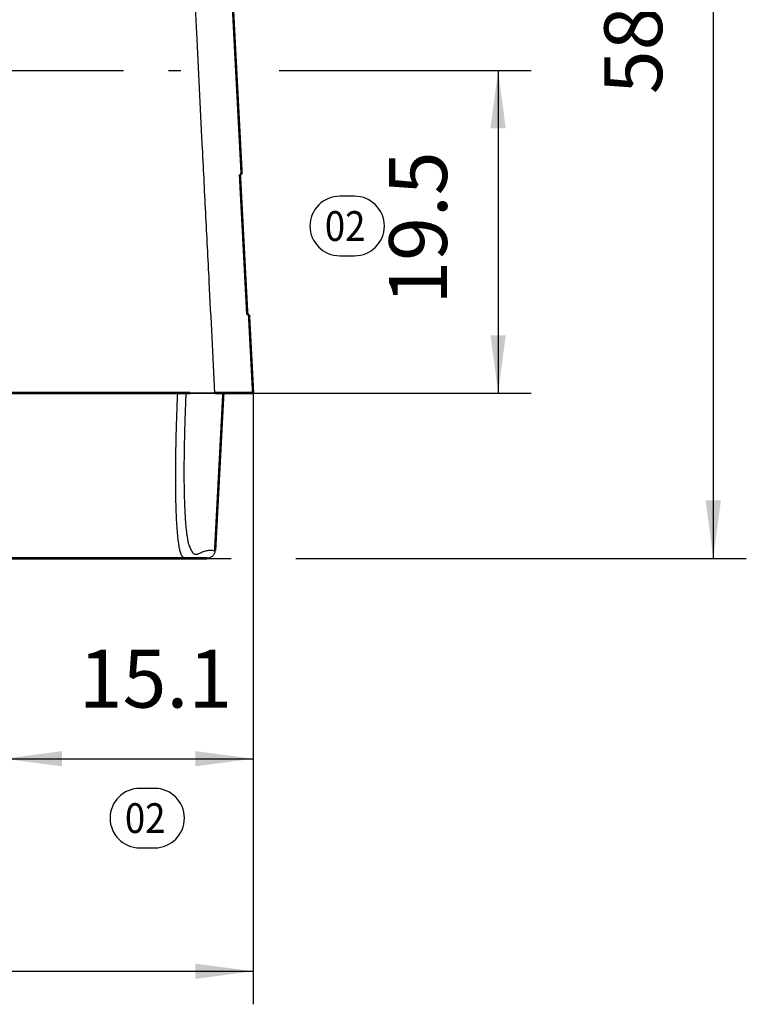
# Model space of a CAD drawing. Units: millimetres. Extents: x 11 to 595, y -16 to 394.
# Drawn here: x 477 to 521, y 165 to 225 of the extents above; entities that cross this region are included whole.
import ezdxf

# ---------------------------------------------------------------- set-up
doc = ezdxf.new("R2010")
doc.units = ezdxf.units.MM
doc.linetypes.add('DOT_CENTER', pattern=[14, 12, -1, 0, -1])
doc.layers.add('1', color=7, linetype='Continuous')
doc.layers.add('COTATION', color=7, linetype='Continuous')
doc.styles.add('CONVERTER_16', font='txt.shx', dxfattribs={"width": 0.9})
doc.dimstyles.new('ME10_DIM_12', dxfattribs={"dimtxt": 3.5, "dimasz": 3.5, "dimexe": 2, "dimexo": 0, "dimgap": 2, "dimtad": 1, "dimdsep": 46, "dimtxsty": 'CONVERTER_16', "dimsah": 1, "dimcen": 0.09, "dimclrd": 3, "dimclre": 3, "dimclrt": 4, "dimadec": 0, "dimazin": 0, "dimtfac": 1, "dimtdec": 4, "dimtix": 1, "dimtmove": 0, "dimatfit": 3, "dimfxl": 0, "dimtolj": 1, "dimtzin": 0, "dimarcsym": 0})
doc.dimstyles.new('ME10_DIM_13', dxfattribs={"dimtxt": 3.5, "dimasz": 3.5, "dimexe": 2, "dimexo": 0, "dimgap": 2, "dimtad": 1, "dimdec": 1, "dimdsep": 46, "dimtxsty": 'CONVERTER_16', "dimsah": 1, "dimcen": 0.09, "dimclrd": 3, "dimclre": 3, "dimclrt": 4, "dimadec": 0, "dimazin": 0, "dimtfac": 1, "dimtdec": 4, "dimtix": 1, "dimtmove": 0, "dimatfit": 3, "dimfxl": 0, "dimtolj": 1, "dimtzin": 0, "dimarcsym": 0})
doc.dimstyles.new('ME10_DIM_16', dxfattribs={"dimtxt": 3.5, "dimasz": 3.5, "dimexe": 2, "dimexo": 0, "dimgap": 2, "dimtad": 1, "dimdec": 1, "dimdsep": 46, "dimtxsty": 'CONVERTER_16', "dimsah": 1, "dimcen": 0.09, "dimclrd": 3, "dimclre": 3, "dimclrt": 4, "dimadec": 0, "dimazin": 0, "dimtfac": 1, "dimtdec": 4, "dimtix": 1, "dimtmove": 0, "dimatfit": 3, "dimfxl": 0, "dimtolj": 1, "dimtzin": 0, "dimarcsym": 0})
doc.dimstyles.new('ME10_DIM_17', dxfattribs={"dimtxt": 3.5, "dimasz": 3.5, "dimexe": 2, "dimexo": 0, "dimgap": 2, "dimtad": 1, "dimdec": 1, "dimdsep": 46, "dimtxsty": 'CONVERTER_16', "dimsah": 1, "dimcen": 0.09, "dimclrd": 3, "dimclre": 3, "dimclrt": 4, "dimadec": 0, "dimazin": 0, "dimtfac": 1, "dimtdec": 4, "dimtix": 1, "dimtmove": 0, "dimatfit": 3, "dimfxl": 0, "dimtolj": 1, "dimtzin": 0, "dimarcsym": 0})

# ---------------------------------------------------------------- blocks, each defined once
blk = doc.blocks.new('*D8')
at = {"layer": '1', "color": 3, "linetype": 'Continuous'}
for p, q in [((486.8774565456248, 250.0461015094629), (520.6556768798249, 250.0461015094629)), ((518.6556768798249, 250.0461015094629), (518.6556768798249, 192.0461009335389)), ((487.6381040048578, 192.0461009335389), (489.4800323460158, 192.0461009335389)), ((493.3957318662208, 192.0461009335389), (520.6556768798249, 192.0461009335389))]:
    blk.add_line(p, q, dxfattribs=at)
at = {"layer": '1', "color": 3}
for points in [[(519.1164606213808, 246.5461015094629), (518.194893138269, 246.5461015094629), (518.6556768798249, 250.0461015094629)], [(518.194893138269, 195.5461009335389), (519.1164606213808, 195.5461009335389), (518.6556768798249, 192.0461009335389)]]:
    blk.add_solid(points, dxfattribs=at)
at = {"layer": '1', "color": 4, "insert": (516.6556768798249, 220.1294199053799), "char_height": 3.5, "attachment_point": 7, "rotation": 90, "line_spacing_factor": 0.6002400960384154, "style": 'CONVERTER_16'}
blk.add_mtext('58', dxfattribs=at)
blk = doc.blocks.new('*D9')
at = {"layer": '1', "color": 3, "linetype": 'Continuous'}
for p, q in [((282.0254669022538, 208.7110827755799), (282.0254669022538, 165.0657341870269)), ((490.8145249319058, 202.0461025726669), (490.8145249319058, 165.0657341870269)), ((282.0254669022538, 167.0657341870269), (490.8145249319058, 167.0657341870269))]:
    blk.add_line(p, q, dxfattribs=at)
at = {"layer": '1', "color": 3}
for points in [[(285.5254669022538, 167.5265179285828), (285.5254669022538, 166.604950445471), (282.0254669022538, 167.0657341870269)], [(487.3145249319058, 166.604950445471), (487.3145249319058, 167.5265179285828), (490.8145249319058, 167.0657341870269)]]:
    blk.add_solid(points, dxfattribs=at)
at = {"layer": '1', "color": 4, "insert": (371.6221316947358, 169.0657341870269), "char_height": 3.5, "attachment_point": 7, "rotation": 0.00013888888888888892, "line_spacing_factor": 0.6002400960384154, "style": 'CONVERTER_16'}
blk.add_mtext('208.8', dxfattribs=at)
blk = doc.blocks.new('*D12')
at = {"layer": '1', "color": 3, "linetype": 'Continuous'}
for p, q in [((475.7499793502276, 223.9266475527732), (475.7499793502276, 177.9227913255419)), ((490.8145249319057, 202.0461025726669), (490.8145249319057, 177.9227913255419)), ((475.7499793502276, 179.9227913255419), (490.8145249319057, 179.9227913255419))]:
    blk.add_line(p, q, dxfattribs=at)
at = {"layer": '1', "color": 3}
for points in [[(479.2499793502276, 180.3835750670978), (479.2499793502276, 179.462007583986), (475.7499793502276, 179.9227913255419)], [(487.3145249319057, 179.462007583986), (487.3145249319057, 180.3835750670978), (490.8145249319057, 179.9227913255419)]]:
    blk.add_solid(points, dxfattribs=at)
at = {"layer": '1', "color": 4, "insert": (480.2682347451836, 181.9227913255419), "char_height": 3.5, "attachment_point": 7, "rotation": 0.00013888888888888892, "line_spacing_factor": 0.6002400960384154, "style": 'CONVERTER_16'}
blk.add_mtext('15.1', dxfattribs=at)
blk = doc.blocks.new('*D13')
at = {"layer": '1', "color": 3, "linetype": 'Continuous'}
for p, q in [((477.5595278284911, 221.5642025726668), (482.9771708940111, 221.5642025726668)), ((485.7014714069581, 221.5642025726668), (486.4444624559431, 221.5642025726668)), ((492.3883908478281, 221.5642025726668), (507.63922757362, 221.5642025726668)), ((505.63922757362, 221.5642025726668), (505.63922757362, 202.046102572667)), ((487.0062202644328, 202.046102572667), (507.63922757362, 202.046102572667))]:
    blk.add_line(p, q, dxfattribs=at)
at = {"layer": '1', "color": 3}
for points in [[(506.1000113151759, 218.0642025726668), (505.1784438320641, 218.0642025726668), (505.63922757362, 221.5642025726668)], [(505.1784438320641, 205.546102572667), (506.1000113151759, 205.546102572667), (505.63922757362, 202.046102572667)]]:
    blk.add_solid(points, dxfattribs=at)
at = {"layer": '1', "color": 4, "insert": (503.63922757362, 207.3908829217998), "char_height": 3.5, "attachment_point": 7, "rotation": 90, "line_spacing_factor": 0.6002400960384154, "style": 'CONVERTER_16'}
blk.add_mtext('19.5', dxfattribs=at)
blk = doc.blocks.new('TOP', base_point=(298.0008627293744, 188.9731391903325))
at = {"color": 1, "linetype": 'Continuous', "const_width": 0.15}
for points in [[(490.1205927562688, 215.2871011835209), (488.3733421993229, 248.6265536476539)], [(490.0156289768198, 215.2871011835209), (490.4610991907098, 206.7871007215849)], [(490.1205927562688, 215.2871011835209), (490.0156289768198, 215.2871011835209)], [(490.4610991907098, 206.7871007215849), (490.5660629701588, 206.7871007215849)], [(490.8145249319058, 202.0461025726669), (490.5660629701588, 206.7871007215849)], [(441.5633904311102, 202.0461025726669), (487.0062202644328, 202.0461025726669)], [(488.5048002433758, 202.0461025726669), (490.8145249319058, 202.0461025726669)], [(488.5152757596948, 192.5199690353739), (489.0145242643338, 202.0461025726669)], [(466.9345274996738, 192.0454676341879), (487.6381040048578, 192.0461009335389)], [(486.9147122335408, 192.0460525047649), (486.8081987333278, 192.0454676341879)], [(487.7532452774028, 192.0461009335389), (486.9147122335408, 192.0460525047649)], [(487.9628748130778, 192.0461009335389), (487.7532452774028, 192.0461009335389)], [(488.0152788259898, 192.0461015094629), (487.9628748130778, 192.0461009335389)]]:
    blk.add_lwpolyline(points, dxfattribs=at)
at = {"color": 1, "linetype": 'Continuous'}
for points in [[(488.5048002433758, 202.0461025726669), (488.3323533217731, 205.417646948655), (488.1603109781482, 208.7889327649394), (487.9489773871607, 212.9521595225543), (487.7396405172327, 217.1141102057567), (487.5720445236349, 220.4842424938824), (487.4066468827909, 223.8521870558411), (487.3878827011475, 224.2372991646299), (487.3691529464696, 224.622367609726), (487.228333127378, 227.5400868227638), (487.0897405588839, 230.4546913616839)], [(486.8081987333278, 192.0454676341879), (486.7099885564743, 192.0414947157118), (486.613738579748, 192.0698235821592), (486.5216055771497, 192.1630232797437), (486.4354461860635, 192.3558923494687), (486.3777009198255, 192.5763788691089), (486.3244176340083, 192.8685146462786), (486.2757961737107, 193.2349131905175), (486.2326413822153, 193.6814363193384), (486.1959516786669, 194.2121834770745), (486.1663908195475, 194.8363955211512), (486.150536780492, 195.3302581578593), (486.1390322875956, 195.8751852702965), (486.1323503612503, 196.4731705779346), (486.1311495733239, 197.1294495355952), (486.1362367830303, 197.8660170455847), (486.1477941703772, 198.6592847001424), (486.1658907533928, 199.5013535844744), (486.1910820436453, 200.3895032298434), (486.2192024348524, 201.2089665165741), (486.2503588628748, 202.0461025726669)], [(486.7480278444268, 202.0461025726669), (486.7172392190374, 201.2872214662191), (486.6897046995142, 200.5437190723288), (486.6645896105112, 199.7003426212531), (486.6468638610818, 198.9007729184496), (486.6384164984136, 198.3931154139597), (486.6326633070181, 197.9079655459342), (486.6297871303533, 197.4480736148226), (486.6298669807599, 197.0209668055516), (486.6326175896829, 196.6196768834717), (486.6377294492699, 196.2427410375944), (486.6449352210277, 195.888300990656), (486.6540720592113, 195.5558886417681), (486.6650134754157, 195.2445755791534), (486.68396159709, 194.8269695677945), (486.7062385365267, 194.4514538132651), (486.7316067647913, 194.1172505807746), (486.75996664444, 193.8209587446757), (486.7907338923156, 193.5590195110867), (486.823427720068, 193.3247621250023), (486.8489571364998, 193.165186961154), (486.8756626740044, 193.0241593503043), (486.9039110150068, 192.9084636071289), (486.9340688419324, 192.8248840463033), (486.9427428618964, 192.8081407287212), (486.9515032005288, 192.7928726267689)], [(488.5048002433758, 202.0461025726669), (488.462486577766, 202.0461025726669), (488.3945018482184, 202.0461025726669), (488.2813176818779, 202.0461025726669), (488.1279796791056, 202.0461025726669), (487.944371554504, 202.0461025726669), (487.7353042793252, 202.0461025726669), (487.5047848718493, 202.0461025726669), (487.2602701616264, 202.0461025726669), (487.1336297114552, 202.0461025726669), (487.0062202644328, 202.0461025726669)], [(486.9515032005288, 192.7928726267689), (487.0659270068656, 192.5479264901321), (487.1838421058632, 192.3661070954672), (487.3175431695195, 192.2909421203679), (487.4561608266811, 192.3069755625596), (487.5972006200183, 192.3639007479723), (487.7387017440776, 192.4305695187915), (487.8793993829147, 192.484645566613), (488.0191415977456, 192.5199690353739), (488.2680977551289, 192.5369654370182), (488.5152757596948, 192.5199690353739)], [(488.5152757596948, 192.5199690353739), (488.5011685508031, 192.4367421601393), (488.4784996938684, 192.3563207578526), (488.4407574612347, 192.2813797308514), (488.3896291685081, 192.2140705478057), (488.3283781372067, 192.1562226568452), (488.2586330604533, 192.1091328453885), (488.1817044330847, 192.0740762529325), (488.1000996065119, 192.0533279967178), (488.0578191939986, 192.0486412783806), (488.0152788259898, 192.0461015094629)]]:
    blk.add_spline(points, degree=3, dxfattribs=at)
at = {"layer": '1', "color": 3, "linetype": 'DOT_CENTER'}
blk.add_line((446.7262694353739, 221.5642025726668), (477.5595278284911, 221.5642025726668), dxfattribs=at)
at = {"layer": '1', "color": 7}
for points in [[(496.054879690418, 210.352078230131), (496.954879690418, 210.352078230131, 0.414213562373095), (498.754879690418, 212.152078230131), (498.754879690418, 212.152078230131, 0.414213562373095), (496.954879690418, 213.952078230131), (496.054879690418, 213.952078230131, 0.414213562373095), (494.254879690418, 212.152078230131), (494.254879690418, 212.152078230131, 0.414213562373095)], [(483.957029639389, 174.530161105321), (484.857029639389, 174.530161105321, 0.414213562373095), (486.657029639389, 176.330161105321), (486.657029639389, 176.330161105321, 0.414213562373095), (484.857029639389, 178.130161105321), (483.957029639389, 178.130161105321, 0.414213562373095), (482.157029639389, 176.330161105321), (482.157029639389, 176.330161105321, 0.414213562373095)]]:
    blk.add_lwpolyline(points, format="xyb", close=True, dxfattribs=at)
at = {"layer": 'COTATION', "color": 1}
for p in [(490.8145249319058, 202.0461025726669), (488.0152788259898, 192.0461015094629)]:
    blk.add_point(p, dxfattribs=at)
at = {"layer": '1', "color": 7, "style": 'CONVERTER_16', "width": 0.9}
for p in [(495.154879690418, 211.252078230131), (483.057029639389, 175.430161105321)]:
    blk.add_text('02', height=1.8, dxfattribs=at).set_placement(p)
at = {"layer": '1'}
for base, p1, p2, dimstyle, picture, middle in [((518.6556768798249, 250.0461015094629), (487.6381040048578, 192.0461009335389), (486.8774565456248, 250.0461015094629), 'ME10_DIM_12', '*D8', (514.9056768798249, 222.7544199053799)), ((505.63922757362, 221.5642025726668), (487.0062202644328, 202.0461025726669), (477.5595278284911, 221.5642025726668), 'ME10_DIM_17', '*D13', (501.88922757362, 211.6346329217998))]:
    dim = blk.add_linear_dim(base=base, p1=p1, p2=p2, angle=90, dimstyle=dimstyle, dxfattribs=at)
    dim.commit()
    dim.dimension.update_dxf_attribs({"geometry": picture, "text_midpoint": middle, "text_rotation": 90})
for base, p2, dimstyle, picture, middle in [((475.7499793502276, 179.9227913255419), (475.7499793502276, 223.9266475527731), 'ME10_DIM_16', '*D12', (483.9869847451836, 183.6727913255419)), ((282.0254669022538, 167.0657341870269), (282.0254669022538, 208.7110827755799), 'ME10_DIM_13', '*D9', (377.9658816947358, 170.8157341870269))]:
    dim = blk.add_linear_dim(base=base, p1=(490.8145249319058, 202.0461025726669), p2=p2, dimstyle=dimstyle, dxfattribs=at)
    dim.commit()
    dim.dimension.update_dxf_attribs({"geometry": picture, "text_midpoint": middle, "text_rotation": 0.0001388888888888889})

msp = doc.modelspace()

# ---------------------------------------------------------------- block references
msp.add_blockref('TOP', (298.0008627293744, 188.9731391903325))

doc.saveas('drawing.dxf')
